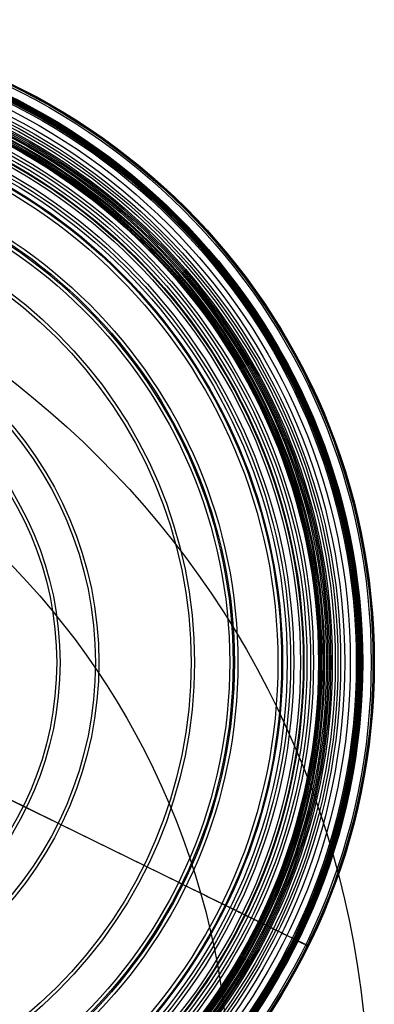
# Model space of a CAD drawing. Units: millimetres. Extents: x 16.7 to 59, y 8.7 to 57.
# Drawn here: x 51.2 to 59, y 35.5 to 57 of the extents above; entities that cross this region are included whole.
import ezdxf

# ---------------------------------------------------------------- set-up
doc = ezdxf.new("R2010")
doc.units = ezdxf.units.MM
doc.header["$MEASUREMENT"] = 0
for name, color, linetype, true_color in [('Default', 7, 'Continuous', 0x000000), ('Model 01', 7, 'Continuous', 0xce259a), ('ring', 7, 'Continuous', 0x090909), ('wood circle', 7, 'Continuous', 0x362d35)]:
    doc.layers.add(name, color=color, linetype=linetype, true_color=true_color)

msp = doc.modelspace()

# ---------------------------------------------------------------- linework, layer by layer
at = {"layer": 'Default'}
for radius in [20, 17]:
    msp.add_circle((38.829, 33.319, 349.076), radius, dxfattribs=at)
at = {"layer": 'Model 01'}
for p, q in [((50.467, 40.285, 168.383), (51.326, 39.863, 168.09)), ((51.391, 39.831, 168.33), (50.533, 40.253, 168.622)), ((51.326, 39.863, 168.09), (52.083, 39.491, 167.833)), ((52.149, 39.459, 168.072), (51.391, 39.831, 168.33)), ((52.083, 39.491, 167.833), (53.951, 38.574, 167.189)), ((54.017, 38.541, 167.428), (52.149, 39.459, 168.072)), ((53.951, 38.574, 167.189), (54.703, 38.204, 166.929)), ((54.77, 38.171, 167.168), (54.017, 38.541, 167.428)), ((57.176, 36.989, 164.976), (57.248, 36.954, 164.739))]:
    msp.add_line(p, q, dxfattribs=at)
for centre, radius in [((44.957, 42.992, 165.197), 14.005), ((44.957, 42.992, 165.388), 13.995), ((44.957, 42.992, 165.487), 13.977), ((44.957, 42.992, 164.983), 13.938), ((44.957, 42.992, 165.274), 13.754), ((44.957, 42.992, 165.253), 13.754), ((44.957, 42.992, 165.342), 13.749), ((44.957, 42.992, 165.174), 13.745), ((44.957, 42.992, 165.912), 13.744), ((44.957, 42.992, 165.151), 13.74), ((44.957, 42.992, 165.426), 13.735), ((44.957, 42.992, 165.115), 13.726), ((44.957, 42.992, 165.094), 13.713), ((44.957, 42.992, 165.062), 13.695), ((44.957, 42.992, 164.739), 13.694), ((44.957, 42.992, 165.037), 13.678), ((44.957, 42.992, 164.858), 13.653), ((44.957, 42.992, 165.001), 13.652), ((44.957, 42.992, 165.632), 13.643), ((44.957, 42.992, 164.976), 13.613), ((44.957, 42.992, 165.822), 13.484), ((44.957, 42.992, 166.231), 13.361), ((44.957, 42.992, 165.989), 13.273), ((44.957, 42.992, 166.028), 13.214), ((44.957, 42.992, 166.065), 13.155), ((44.957, 42.992, 166.1), 13.092), ((44.957, 42.992, 166.119), 13.059), ((44.957, 42.992, 166.135), 13.028), ((44.957, 42.992, 166.153), 12.994), ((44.957, 42.992, 166.168), 12.964), ((44.957, 42.992, 166.465), 12.921), ((44.957, 42.992, 166.2), 12.899), ((44.957, 42.992, 166.215), 12.866), ((44.957, 42.992, 166.228), 12.838), ((44.957, 42.992, 166.239), 12.814), ((44.957, 42.992, 166.25), 12.791), ((44.957, 42.992, 166.297), 12.683), ((44.957, 42.992, 166.324), 12.618), ((44.957, 42.992, 166.356), 12.541), ((44.957, 42.992, 166.382), 12.475), ((44.957, 42.992, 166.656), 12.459), ((44.957, 42.992, 166.411), 12.4), ((44.957, 42.992, 166.466), 12.255), ((44.957, 42.992, 166.492), 12.183), ((44.957, 42.992, 166.519), 12.109), ((44.957, 42.992, 166.554), 12.009), ((44.957, 42.992, 166.826), 11.989), ((44.957, 42.992, 166.589), 11.908), ((44.957, 42.992, 167.135), 11.039), ((44.957, 42.992, 166.897), 10.962), ((44.957, 42.992, 167.168), 10.933), ((44.957, 42.992, 166.929), 10.859), ((44.957, 42.992, 167.428), 10.094), ((44.957, 42.992, 167.189), 10.02), ((44.957, 42.992, 168.072), 8.013), ((44.957, 42.992, 167.833), 7.939), ((44.957, 42.992, 168.33), 7.168), ((44.957, 42.992, 168.09), 7.095)]:
    msp.add_circle(centre, radius, dxfattribs=at)
at = {"layer": 'Model 01', "extrusion": (0.440953, 0.89753, 7.99777e-14)}
msp.add_arc((-11.951, 101.328, 58.411), 68.671, 107.19513, 107.28541, dxfattribs=at)
at = {"layer": 'Model 01', "extrusion": (0.440953, 0.89753, 1.97065e-15)}
msp.add_arc((-13.573, 106.569, 58.411), 63.435, 107.19514, 107.29552, dxfattribs=at)
at = {"layer": 'Model 01', "extrusion": (0.440953, 0.89753, -1.03009e-12)}
msp.add_arc((-25.947, 145.29, 58.411), 22.533, 109.0488, 109.3201, dxfattribs=at)
at = {"layer": 'Model 01', "extrusion": (0.440953, 0.89753, -2.60902e-15)}
msp.add_arc((-27.415, 149.478, 58.411), 18.096, 109.3201, 109.6569, dxfattribs=at)
at = {"layer": 'Model 01', "extrusion": (0.440953, 0.89753, 7.66054e-15)}
msp.add_arc((-28.305, 151.972, 58.411), 15.448, 109.6601, 109.9523, dxfattribs=at)
at = {"layer": 'Model 01', "extrusion": (0.440953, 0.89753, -8.49321e-15)}
msp.add_arc((-28.919, 153.663, 58.411), 13.648, 109.9511, 110.2729, dxfattribs=at)
at = {"layer": 'Model 01', "extrusion": (0.440953, 0.89753, 2.226e-14)}
msp.add_arc((-30.304, 157.337, 58.411), 9.722, 111.0351, 111.5106, dxfattribs=at)
at = {"layer": 'Model 01', "extrusion": (0.440953, 0.89753, -7.43849e-15)}
msp.add_arc((-30.555, 157.975, 58.411), 9.036, 111.5137, 111.9639, dxfattribs=at)
at = {"layer": 'Model 01', "extrusion": (0.440953, 0.89753, -4.80171e-15)}
msp.add_arc((-31.24, 159.653, 58.411), 7.224, 112.5534, 113.1163, dxfattribs=at)
at = {"layer": 'Model 01', "extrusion": (0.440953, 0.89753, -4.38538e-15)}
msp.add_arc((-31.915, 161.194, 58.411), 5.542, 114.1664, 114.4355, dxfattribs=at)
at = {"layer": 'Model 01', "extrusion": (0.440953, 0.89753, -1.83742e-14)}
msp.add_arc((-31.933, 161.236, 58.411), 5.496, 114.4453, 114.7167, dxfattribs=at)
at = {"layer": 'Model 01', "extrusion": (0.440953, 0.89753, 1.86517e-14)}
msp.add_arc((-32.157, 161.718, 58.411), 4.965, 114.7007, 115.0616, dxfattribs=at)
at = {"layer": 'Model 01', "extrusion": (0.440953, 0.89753, -1.7486e-14)}
msp.add_arc((-32.262, 161.946, 58.411), 4.714, 115.0784, 115.5151, dxfattribs=at)
at = {"layer": 'Model 01', "extrusion": (0.440953, 0.89753, -2.09832e-14)}
msp.add_arc((-32.672, 162.795, 58.411), 3.771, 116.5449, 117.0605, dxfattribs=at)
at = {"layer": 'Model 01', "extrusion": (0.440953, 0.89753, 3.46945e-15)}
msp.add_arc((-32.968, 163.373, 58.411), 3.121, 117.0457, 117.7554, dxfattribs=at)
at = {"layer": 'Model 01'}
for points in [[(54.796, 38.158, 166.897), (55.08, 38.019, 166.799), (55.364, 37.879, 166.698), (55.645, 37.741, 166.589)], [(55.718, 37.705, 166.826), (55.435, 37.844, 166.935), (55.151, 37.984, 167.036), (54.865, 38.124, 167.135)], [(55.957, 37.588, 166.466), (56, 37.567, 166.448), (56.044, 37.545, 166.43), (56.087, 37.524, 166.411)], [(56.214, 37.462, 166.356), (56.237, 37.451, 166.345), (56.259, 37.439, 166.335), (56.282, 37.428, 166.324)], [(56.341, 37.399, 166.297), (56.374, 37.383, 166.281), (56.405, 37.368, 166.266), (56.437, 37.352, 166.25)], [(56.535, 37.304, 166.2), (56.555, 37.294, 166.189), (56.573, 37.285, 166.179), (56.593, 37.276, 166.168)], [(56.95, 37.1, 166.231), (56.823, 37.162, 166.321), (56.691, 37.228, 166.396), (56.554, 37.295, 166.465)], [(56.651, 37.247, 166.135), (56.66, 37.243, 166.13), (56.669, 37.238, 166.124), (56.678, 37.234, 166.119)], [(56.678, 37.234, 166.119), (56.688, 37.229, 166.113), (56.698, 37.224, 166.107), (56.708, 37.219, 166.1)], [(56.708, 37.219, 166.1), (56.727, 37.21, 166.089), (56.746, 37.201, 166.077), (56.764, 37.192, 166.065)], [(56.764, 37.192, 166.065), (56.782, 37.183, 166.053), (56.8, 37.174, 166.041), (56.818, 37.165, 166.028)], [(56.818, 37.165, 166.028), (56.836, 37.156, 166.016), (56.853, 37.148, 166.003), (56.87, 37.139, 165.989)], [(56.87, 37.139, 165.989), (56.937, 37.107, 165.939), (57.001, 37.075, 165.884), (57.06, 37.046, 165.822)], [(57.293, 36.932, 165.912), (57.195, 36.98, 166.036), (57.073, 37.04, 166.143), (56.95, 37.1, 166.231)], [(57.06, 37.046, 165.822), (57.114, 37.02, 165.765), (57.162, 36.996, 165.702), (57.203, 36.976, 165.632)], [(57.21, 36.972, 165.001), (57.201, 36.977, 164.99), (57.189, 36.983, 164.981), (57.176, 36.989, 164.976)], [(57.203, 36.976, 165.632), (57.239, 36.958, 165.569), (57.268, 36.944, 165.499), (57.285, 36.936, 165.426)], [(57.234, 36.961, 165.037), (57.227, 36.964, 165.024), (57.22, 36.968, 165.012), (57.21, 36.972, 165.001)], [(57.249, 36.953, 165.062), (57.244, 36.956, 165.054), (57.239, 36.958, 165.045), (57.234, 36.961, 165.037)], [(57.248, 36.954, 164.739), (57.364, 36.897, 164.783), (57.416, 36.871, 164.883), (57.467, 36.846, 164.983)], [(57.266, 36.945, 165.094), (57.26, 36.948, 165.083), (57.255, 36.951, 165.073), (57.249, 36.953, 165.062)], [(57.277, 36.94, 165.115), (57.273, 36.941, 165.108), (57.269, 36.943, 165.101), (57.266, 36.945, 165.094)], [(57.29, 36.933, 165.151), (57.287, 36.935, 165.141), (57.283, 36.937, 165.128), (57.277, 36.94, 165.115)], [(57.285, 36.936, 165.426), (57.292, 36.932, 165.395), (57.294, 36.931, 165.38), (57.297, 36.93, 165.342)], [(57.294, 36.931, 165.174), (57.293, 36.932, 165.167), (57.292, 36.932, 165.161), (57.29, 36.933, 165.151)], [(57.502, 36.829, 165.487), (57.466, 36.846, 165.646), (57.389, 36.884, 165.791), (57.293, 36.932, 165.912)], [(57.302, 36.927, 165.253), (57.301, 36.928, 165.24), (57.298, 36.929, 165.208), (57.294, 36.931, 165.174)], [(57.297, 36.93, 165.342), (57.301, 36.928, 165.303), (57.302, 36.927, 165.284), (57.302, 36.927, 165.274)], [(57.302, 36.927, 165.274), (57.303, 36.927, 165.262), (57.303, 36.927, 165.262), (57.302, 36.927, 165.253)], [(57.519, 36.821, 165.388), (57.517, 36.822, 165.41), (57.512, 36.824, 165.443), (57.502, 36.829, 165.487)]]:
    msp.add_open_spline(points, degree=3, dxfattribs=at)
msp.add_open_spline([(56.554, 37.295, 166.465), (56.42, 37.361, 166.534), (56.278, 37.43, 166.597), (56.001, 37.567, 166.715), (55.859, 37.636, 166.772), (55.718, 37.705, 166.826)], degree=3, knots=[49.4083253, 49.4083253, 49.4083253, 49.4083253, 49.9061978, 49.9061978, 50.4075344, 50.4075344, 50.4075344, 50.4075344], dxfattribs=at)
for points, weights in [([(57.467, 36.846, 164.983), (57.507, 36.827, 165.059), (57.527, 36.817, 165.144), (57.527, 36.817, 165.197)], [1, 0.977435940567, 0.977435940567, 0.986333564277]), ([(57.527, 36.817, 165.197), (57.527, 36.817, 165.278), (57.524, 36.818, 165.322), (57.519, 36.821, 165.388)], [0.986333564277, 1, 1, 1])]:
    msp.add_rational_spline(points, weights, degree=3, dxfattribs=at)
at = {"layer": 'ring'}
for centre in [(38.829, 33.319, 349.076), (38.829, 33.319, 354.076)]:
    msp.add_circle(centre, 17, dxfattribs=at)
at = {"layer": 'wood circle'}
for centre in [(38.829, 33.319, 349.076), (38.829, 33.319, 348.576), (38.829, 33.319, 348.826)]:
    msp.add_circle(centre, 20, dxfattribs=at)

doc.saveas('drawing.dxf')
